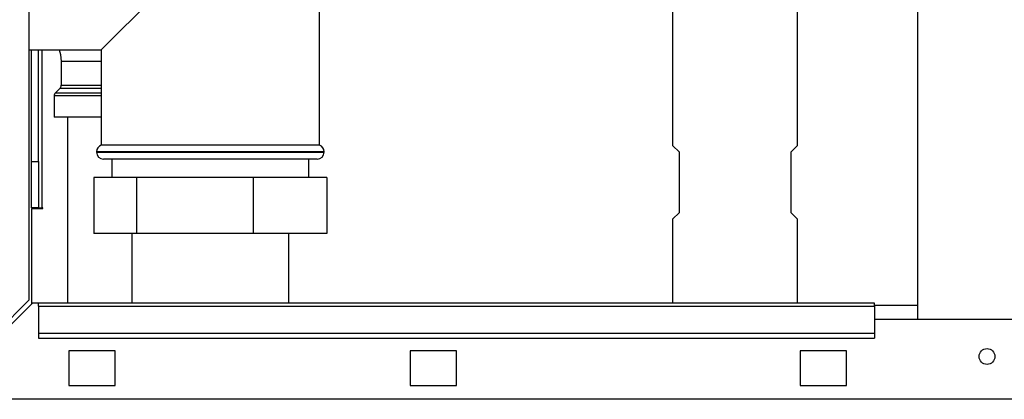
# Paper-space layout 'Blatt2' of a CAD drawing. Units: millimetres. Extents: x 0 to 420, y 0 to 297.
# Drawn here: x 97 to 118, y 170 to 178 of the extents above; entities that cross this region are included whole.
import ezdxf

# ---------------------------------------------------------------- set-up
doc = ezdxf.new("R2010")
doc.units = ezdxf.units.MM

psp = doc.layouts.new('Blatt2')

# ---------------------------------------------------------------- linework, layer by layer
at = {"color": 7, "linetype": 'Continuous', "lineweight": 30}
for p, q in [((116.214, 247.529), (116.214, 171.429)), ((110.944, 198.584), (110.944, 175.174)), ((113.634, 175.174), (113.634, 198.584)), ((103.339, 175.179), (103.339, 183.979)), ((97.089, 171.849), (97.089, 180.979)), ((98.639, 177.229), (100.989, 179.579)), ((97.089, 177.229), (98.639, 177.229)), ((97.139, 174.829), (97.139, 177.229)), ((97.289, 174.829), (97.289, 177.229)), ((98.639, 177.229), (98.639, 175.179)), ((97.776, 176.979), (97.776, 176.47)), ((97.626, 176.237), (97.626, 175.779)), ((97.747, 176.399), (97.655, 176.308)), ((98.639, 175.779), (97.626, 175.779)), ((97.909, 175.779), (97.909, 171.779)), ((100.989, 175.179), (98.639, 175.179)), ((103.339, 175.179), (100.989, 175.179)), ((111.089, 175.029), (110.944, 175.174)), ((113.634, 175.174), (113.489, 175.029)), ((98.539, 175.037), (98.539, 175.029)), ((103.439, 175.029), (103.439, 175.037)), ((111.089, 173.729), (111.089, 175.029)), ((113.489, 175.029), (113.489, 173.729)), ((97.139, 174.829), (97.289, 174.829)), ((97.139, 173.829), (97.139, 174.829)), ((97.289, 174.829), (97.289, 173.829)), ((100.989, 174.879), (98.689, 174.879)), ((98.869, 174.879), (98.869, 174.479)), ((103.289, 174.879), (100.989, 174.879)), ((103.109, 174.479), (103.109, 174.879)), ((98.478, 174.479), (98.478, 173.279)), ((99.396, 174.479), (98.478, 174.479)), ((99.396, 174.479), (99.396, 173.279)), ((101.907, 174.479), (99.396, 174.479)), ((101.907, 174.479), (101.907, 173.279)), ((103.499, 174.479), (101.907, 174.479)), ((103.499, 174.479), (103.499, 173.279)), ((97.289, 173.829), (97.139, 173.829)), ((97.139, 173.814), (97.139, 171.758)), ((97.139, 173.814), (97.384, 173.814)), ((97.289, 173.829), (97.369, 173.829)), ((97.384, 173.829), (97.369, 173.829)), ((97.384, 173.814), (97.384, 173.829)), ((110.944, 173.584), (111.089, 173.729)), ((113.489, 173.729), (113.634, 173.584)), ((110.944, 173.584), (110.944, 171.779)), ((113.634, 171.779), (113.634, 173.584)), ((99.396, 173.279), (98.478, 173.279)), ((99.299, 173.279), (99.299, 171.779)), ((101.907, 173.279), (99.396, 173.279)), ((103.499, 173.279), (101.907, 173.279)), ((102.679, 171.779), (102.679, 173.279)), ((97.089, 171.849), (95.019, 169.779)), ((95.089, 169.709), (97.159, 171.779)), ((97.289, 171.779), (97.159, 171.779)), ((115.289, 171.779), (97.289, 171.779)), ((97.289, 171.711), (97.289, 171.779)), ((115.289, 171.711), (115.289, 171.779)), ((97.289, 171.711), (97.289, 171.132)), ((97.289, 171.711), (115.289, 171.711)), ((116.214, 171.729), (115.289, 171.729)), ((115.289, 171.711), (115.289, 171.132)), ((118.289, 171.429), (115.289, 171.429)), ((97.289, 171.132), (97.289, 171.025)), ((97.289, 171.132), (115.289, 171.132)), ((115.289, 171.132), (115.289, 171.025)), ((97.289, 171.025), (115.289, 171.025)), ((98.939, 170.754), (97.939, 170.754)), ((97.939, 170.754), (97.939, 170.004)), ((98.939, 170.004), (98.939, 170.754)), ((105.289, 170.754), (105.289, 170.004)), ((106.289, 170.754), (105.289, 170.754)), ((106.289, 170.004), (106.289, 170.754)), ((114.689, 170.754), (113.689, 170.754)), ((113.689, 170.754), (113.689, 170.004)), ((114.689, 170.004), (114.689, 170.754)), ((97.939, 170.004), (98.939, 170.004)), ((105.289, 170.004), (106.289, 170.004)), ((113.689, 170.004), (114.689, 170.004)), ((149.488, 169.709), (95.089, 169.709))]:
    psp.add_line(p, q, dxfattribs=at)
at = {"color": 1, "linetype": 'Continuous', "lineweight": 30}
for p, q in [((97.369, 173.829), (97.369, 177.229)), ((98.639, 176.979), (97.776, 176.979)), ((97.776, 176.47), (98.639, 176.47)), ((98.639, 176.237), (97.626, 176.237)), ((97.655, 176.308), (98.639, 176.308)), ((98.639, 176.399), (97.747, 176.399)), ((103.439, 175.037), (98.539, 175.037)), ((98.539, 175.029), (100.989, 175.029)), ((100.989, 175.029), (103.439, 175.029))]:
    psp.add_line(p, q, dxfattribs=at)
at = {"color": 7, "linetype": 'Continuous', "lineweight": 30, "flags": 128}
psp.add_lwpolyline([(97.735, 177.229), (97.761, 177.132), (97.776, 176.979)], dxfattribs=at)
at = {"color": 7, "linetype": 'Continuous', "lineweight": 30}
psp.add_circle((117.714, 170.629), 0.17, dxfattribs=at)
for centre, radius, start, end in [((97.676, 176.47), 0.1, 315, 0), ((97.726, 176.237), 0.1, 135, 180), ((98.689, 175.037), 0.15, 109.4712, 180), ((103.289, 175.037), 0.15, 0, 70.5288), ((98.689, 175.029), 0.15, 180, 270), ((103.289, 175.029), 0.15, 270, 0)]:
    psp.add_arc(centre, radius, start, end, dxfattribs=at)

doc.saveas('drawing.dxf')
